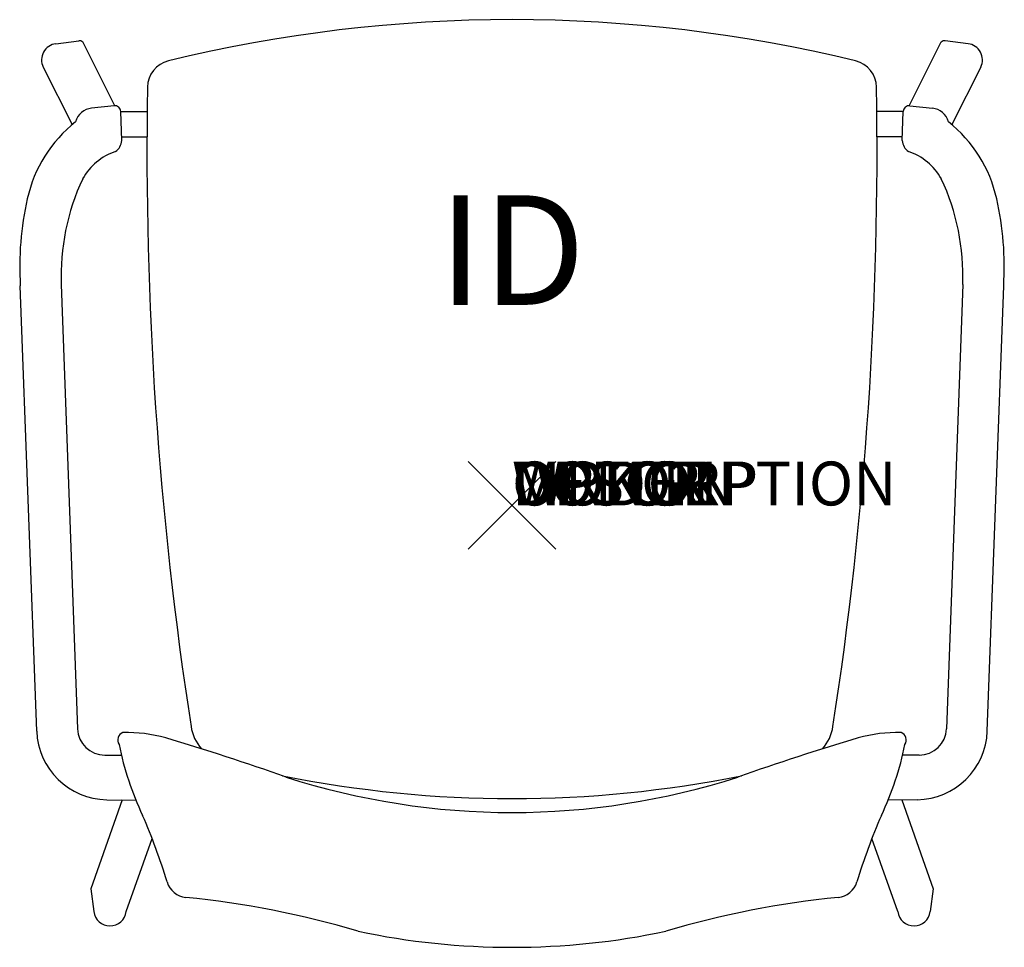
# Model space of a CAD drawing. Units: inches. Extents: x -11.2 to 11.2, y -10.1 to 11.1.
import ezdxf
from ezdxf.enums import TextEntityAlignment as Align

# ---------------------------------------------------------------- set-up
doc = ezdxf.new("R2010")
doc.units = ezdxf.units.IN
doc.header["$MEASUREMENT"] = 0
doc.header["$PDMODE"] = 3
doc.layers.add('AFUCH-P', color=2, linetype='Continuous')
doc.layers.add('AFUCH-P-TN', color=7, linetype='Continuous')
doc.styles.add('FURNITURE-TAGS', font='SIMPLEX.shx')
doc.styles.get("Standard").update_dxf_attribs({"font": 'arial.ttf'})

msp = doc.modelspace()

# ---------------------------------------------------------------- linework, layer by layer
at = {"layer": 'AFUCH-P', "color": 8}
for p, q in [((-10.405, 10.533), (-9.881, 10.6)), ((-9.061, 9.118), (-9.789, 10.572)), ((9.061, 9.118), (9.789, 10.572)), ((10.405, 10.533), (9.881, 10.6)), ((-10.695, 10), (-10.037, 8.686)), ((10.695, 10), (10.037, 8.686)), ((-8.926, 8.988), (-8.323, 8.988)), ((8.926, 8.988), (8.323, 8.988)), ((-8.906, 8.405), (-8.328, 8.405)), ((8.906, 8.405), (8.328, 8.405)), ((-8.893, -6.719), (-9.61, -8.746)), ((8.893, -6.719), (9.61, -8.746)), ((-8.8, -9.266), (-8.209, -7.601)), ((8.8, -9.266), (8.209, -7.601)), ((-9.61, -8.746), (-9.542, -9.266)), ((9.61, -8.746), (9.542, -9.266))]:
    msp.add_line(p, q, dxfattribs=at)
at = {"layer": 'AFUCH-P', "color": 4}
for p, q in [((-9.078, 9.117), (-9.589, 9.061)), ((-8.903, 8.323), (-8.925, 8.986)), ((8.903, 8.323), (8.925, 8.986)), ((9.078, 9.117), (9.589, 9.061)), ((-10.842, -5.148), (-11.217, 5.006)), ((-10.283, 5.037), (-9.913, -5.093)), ((10.283, 5.037), (9.913, -5.093)), ((10.842, -5.148), (11.217, 5.006)), ((-9.29, -5.695), (-8.91, -5.696)), ((9.29, -5.695), (8.91, -5.696)), ((-9.244, -6.713), (-8.58, -6.724)), ((9.244, -6.713), (8.58, -6.724))]:
    msp.add_line(p, q, dxfattribs=at)
for centre, radius, start, end in [((0, -21.994), 33.075, 76.2905, 103.7095), ((-7.691, 9.531), 0.625, 103.7095, 179.0099), ((7.691, 9.531), 0.625, 0.9901, 76.2905), ((77.497, 8.059), 85.825, 179.00985, 188.78077), ((-77.497, 8.059), 85.825, 351.21923, 0.99015), ((-9.543, 8.633), 0.431, 96.1724, 163.9252), ((-9.062, 8.981), 0.137, 1.9149, 96.6869), ((9.062, 8.981), 0.137, 83.3131, 178.0851), ((9.543, 8.633), 0.431, 16.0748, 83.8276), ((-8.005, 6.307), 3.129, 128.5943, 167.2646), ((8.005, 6.307), 3.129, 12.7354, 51.4057), ((-9.223, 8.339), 0.32, 304.5164, 357.15), ((9.223, 8.339), 0.32, 182.85, 235.4836), ((-8.608, 6.785), 1.361, 108.5982, 150.658), ((8.608, 6.785), 1.361, 29.342, 71.4018), ((-5.031, 5.229), 5.256, 154.9825, 182.0938), ((5.031, 5.229), 5.256, 357.9062, 25.0175), ((-4.176, 5.442), 7.054, 167.2646, 183.5419), ((4.176, 5.442), 7.054, 356.4581, 12.7354), ((-9.218, -5.088), 1.625, 182.1172, 269.0772), ((-9.288, -5.07), 0.625, 182.0938, 269.8927), ((-6.334, -4.89), 1, 188.7808, 221.5036), ((6.334, -4.89), 1, 318.4964, 351.2192), ((9.218, -5.088), 1.625, 270.9228, 357.8828), ((9.288, -5.07), 0.625, 270.1073, 357.9062), ((-8.815, -5.351), 0.181, 109.6796, 214.7364), ((-8.801, -8.522), 3.342, 74.3556, 91.2807), ((-24.356, -60.644), 57.735, 70.5717, 73.43995), ((24.356, -60.644), 57.735, 106.56005, 109.4283), ((8.801, -8.522), 3.342, 88.7193, 105.6444), ((8.815, -5.351), 0.181, 325.2636, 70.3204), ((-2.018, -4.047), 7.087, 191.4564, 205.2784), ((2.018, -4.047), 7.087, 334.7216, 348.5436), ((0, 19.896), 26.583, 258.6349, 281.3651), ((0, 9.803), 16.808, 252.1538, 287.8462), ((-21.027, -12.573), 13.748, 16.8462, 23.5813), ((21.027, -12.573), 13.748, 156.4187, 163.1538), ((-7.39, -8.444), 0.5, 196.8462, 264.2506), ((7.39, -8.444), 0.5, 275.7494, 343.1538), ((-9.59, -30.299), 21.466, 73.5424, 84.2506), ((9.59, -30.299), 21.466, 95.7494, 106.4576), ((0, 6.871), 16.951, 258.0546, 281.9454)]:
    msp.add_arc(centre, radius, start, end, dxfattribs=at)
at = {"layer": 'AFUCH-P', "color": 8}
for centre, radius, start, end in [((-9.866, 10.483), 0.117, 48.6829, 97.4376), ((9.866, 10.483), 0.117, 82.5624, 131.3171), ((-10.359, 10.162), 0.373, 97.0354, 205.7276), ((10.359, 10.162), 0.373, 334.2724, 82.9646), ((-9.171, -9.218), 0.374, 187.4342, 352.5658), ((9.171, -9.218), 0.374, 187.4342, 352.5658)]:
    msp.add_arc(centre, radius, start, end, dxfattribs=at)
at = {"layer": 'AFUCH-P', "color": 4}
msp.add_point((0, 0), dxfattribs=at)

# ---------------------------------------------------------------- texts
at = {"layer": 'AFUCH-P', "color": 7, "flags": 9}
for tag, s in [('WRKGRP', ''), ('OPTION', ''), ('COLOR', 'TBD'), ('MODEL', 'KT1V11'), ('DESCRIPTION', 'KATERA FOUR-LEG ARM CHAIR,WOOD W/ UPHOLSTERED SEAT')]:
    msp.add_attdef(tag, (0, 0), s, height=1, dxfattribs=at)
at = {"layer": 'AFUCH-P-TN', "style": 'FURNITURE-TAGS', "flags": 8}
msp.add_attdef('ID', text='KT1V11', height=2.5, dxfattribs=at).set_placement((0, 5.5), align=Align.MIDDLE)

doc.saveas('drawing.dxf')
